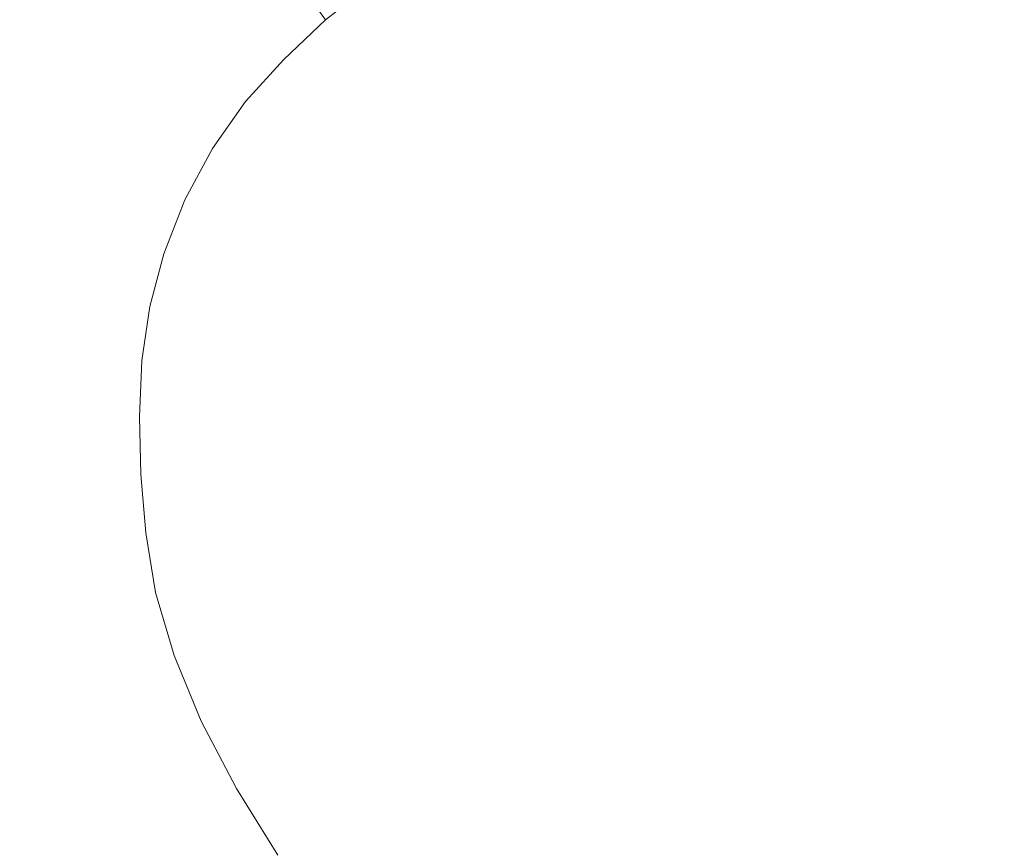
# Model space of a CAD drawing. Extents: x -1600 to 0, y -950 to 0.
# Drawn here: x -1267 to -1066, y -410 to -241 of the extents above; entities that cross this region are included whole.
import ezdxf

# ---------------------------------------------------------------- set-up
doc = ezdxf.new("R2010")
doc.units = 0
doc.header["$LTSCALE"] = 500
doc.header["$MEASUREMENT"] = 0
doc.layers.add('EXC-WANNA', color=7, linetype='Continuous')

msp = doc.modelspace()

# ---------------------------------------------------------------- linework, layer by layer
at = {"layer": 'EXC-WANNA', "lineweight": 0}
for points, invisible_edges in [([(-1059.9, -243.05, 0.55), (-1066.3, -216.45, 1.85), (-1094.3, -218.05, 1.85), (-1059.9, -243.05, 0.55)], 15), ([(-1117.8, -220.65, 1.85), (-1059.9, -243.05, 0.55), (-1094.3, -218.05, 1.85), (-1117.8, -220.65, 1.85)], 15), ([(-1097.9, -248.75, 0.55), (-1117.8, -220.65, 1.85), (-1137.5, -224.45, 1.85), (-1097.9, -248.75, 0.55)], 15), ([(-1059.9, -243.05, 0.55), (-1117.8, -220.65, 1.85), (-1080.6, -245.35, 0.55), (-1059.9, -243.05, 0.55)], 15), ([(-1117.8, -220.65, 1.85), (-1097.9, -248.75, 0.55), (-1080.6, -245.35, 0.55), (-1117.8, -220.65, 1.85)], 15), ([(-1249.2, -251.85, 50.45), (-1279.1, -222.05, 146.05), (-1286.5, -233.95, 146.05), (-1249.2, -251.85, 50.45)], 15), ([(-1234.3, -231.15, 50.45), (-1279.1, -222.05, 146.05), (-1242.4, -241.15, 50.45), (-1234.3, -231.15, 50.45)], 15), ([(-1279.1, -222.05, 146.05), (-1249.2, -251.85, 50.45), (-1242.4, -241.15, 50.45), (-1279.1, -222.05, 146.05)], 15), ([(-1178.6, -243.35, 1.85), (-1183.5, -225.15, 5.75), (-1195.2, -232.85, 5.75), (-1178.6, -243.35, 1.85)], 13), ([(-1183.5, -225.15, 5.75), (-1178.6, -243.35, 1.85), (-1167.4, -236.15, 1.85), (-1183.5, -225.15, 5.75)], 15), ([(-1153.8, -229.55, 1.85), (-1097.9, -248.75, 0.55), (-1137.5, -224.45, 1.85), (-1153.8, -229.55, 1.85)], 15), ([(-1205, -240.55, 5.75), (-1198, -228.15, 10.95), (-1208.1, -236.15, 10.95), (-1205, -240.55, 5.75)], 11), ([(-1198, -228.15, 10.95), (-1205, -240.55, 5.75), (-1195.2, -232.85, 5.75), (-1198, -228.15, 10.95)], 13), ([(-1227.9, -249.95, 16.15), (-1234.3, -231.15, 50.45), (-1242.4, -241.15, 50.45), (-1227.9, -249.95, 16.15)], 15), ([(-1211.2, -231.75, 16.15), (-1234.3, -231.15, 50.45), (-1220.1, -240.55, 16.15), (-1211.2, -231.75, 16.15)], 15), ([(-1234.3, -231.15, 50.45), (-1227.9, -249.95, 16.15), (-1220.1, -240.55, 16.15), (-1234.3, -231.15, 50.45)], 15), ([(-1124.4, -258.85, 0.55), (-1153.8, -229.55, 1.85), (-1167.4, -236.15, 1.85), (-1124.4, -258.85, 0.55)], 15), ([(-1097.9, -248.75, 0.55), (-1153.8, -229.55, 1.85), (-1112.4, -253.25, 0.55), (-1097.9, -248.75, 0.55)], 15), ([(-1153.8, -229.55, 1.85), (-1124.4, -258.85, 0.55), (-1112.4, -253.25, 0.55), (-1153.8, -229.55, 1.85)], 15), ([(-1216.8, -244.55, 10.95), (-1211.2, -231.75, 16.15), (-1220.1, -240.55, 16.15), (-1216.8, -244.55, 10.95)], 15), ([(-1211.2, -231.75, 16.15), (-1216.8, -244.55, 10.95), (-1208.1, -236.15, 10.95), (-1211.2, -231.75, 16.15)], 15), ([(-1205, -240.55, 5.75), (-1178.6, -243.35, 1.85), (-1195.2, -232.85, 5.75), (-1205, -240.55, 5.75)], 15), ([(-1292.7, -246.65, 146.05), (-1249.2, -251.85, 50.45), (-1286.5, -233.95, 146.05), (-1292.7, -246.65, 146.05)], 15), ([(-1216.8, -244.55, 10.95), (-1205, -240.55, 5.75), (-1208.1, -236.15, 10.95), (-1216.8, -244.55, 10.95)], 15), ([(-1178.6, -243.35, 1.85), (-1124.4, -258.85, 0.55), (-1167.4, -236.15, 1.85), (-1178.6, -243.35, 1.85)], 15), ([(-1249.2, -251.85, 50.45), (-1227.9, -249.95, 16.15), (-1242.4, -241.15, 50.45), (-1249.2, -251.85, 50.45)], 15), ([(-1227.9, -249.95, 16.15), (-1216.8, -244.55, 10.95), (-1220.1, -240.55, 16.15), (-1227.9, -249.95, 16.15)], 15), ([(-1205, -240.55, 5.75), (-1216.8, -244.55, 10.95), (-1213.5, -248.65, 5.75), (-1205, -240.55, 5.75)], 15), ([(-1195.8, -257.95, 1.85), (-1205, -240.55, 5.75), (-1213.5, -248.65, 5.75), (-1195.8, -257.95, 1.85)], 13), ([(-1178.6, -243.35, 1.85), (-1205, -240.55, 5.75), (-1187.8, -250.55, 1.85), (-1178.6, -243.35, 1.85)], 15), ([(-1205, -240.55, 5.75), (-1195.8, -257.95, 1.85), (-1187.8, -250.55, 1.85), (-1205, -240.55, 5.75)], 15), ([(-1029.9, -277.75, 0.55), (-1059.9, -243.05, 0.55), (-1080.6, -245.35, 0.55), (-1029.9, -277.75, 0.55)], 15), ([(-1216.8, -244.55, 10.95), (-1227.9, -249.95, 16.15), (-1224.6, -253.65, 10.95), (-1216.8, -244.55, 10.95)], 15), ([(-1221.3, -257.25, 5.75), (-1216.8, -244.55, 10.95), (-1224.6, -253.65, 10.95), (-1221.3, -257.25, 5.75)], 15), ([(-1216.8, -244.55, 10.95), (-1221.3, -257.25, 5.75), (-1213.5, -248.65, 5.75), (-1216.8, -244.55, 10.95)], 13), ([(-1142.4, -271.55, 0.55), (-1178.6, -243.35, 1.85), (-1187.8, -250.55, 1.85), (-1142.4, -271.55, 0.55)], 15), ([(-1124.4, -258.85, 0.55), (-1178.6, -243.35, 1.85), (-1134.3, -265.25, 0.55), (-1124.4, -258.85, 0.55)], 15), ([(-1178.6, -243.35, 1.85), (-1142.4, -271.55, 0.55), (-1134.3, -265.25, 0.55), (-1178.6, -243.35, 1.85)], 15), ([(-1259.2, -275.65, 50.45), (-1292.7, -246.65, 146.05), (-1297.4, -260.05, 146.05), (-1259.2, -275.65, 50.45)], 15), ([(-1249.2, -251.85, 50.45), (-1292.7, -246.65, 146.05), (-1254.9, -263.45, 50.45), (-1249.2, -251.85, 50.45)], 15), ([(-1292.7, -246.65, 146.05), (-1259.2, -275.65, 50.45), (-1254.9, -263.45, 50.45), (-1292.7, -246.65, 146.05)], 15), ([(-1097.9, -248.75, 0.55), (-1029.9, -277.75, 0.55), (-1080.6, -245.35, 0.55), (-1097.9, -248.75, 0.55)], 15), ([(-1221.3, -257.25, 5.75), (-1195.8, -257.95, 1.85), (-1213.5, -248.65, 5.75), (-1221.3, -257.25, 5.75)], 15), ([(-1056, -284.15, 0.55), (-1097.9, -248.75, 0.55), (-1112.4, -253.25, 0.55), (-1056, -284.15, 0.55)], 15), ([(-1029.9, -277.75, 0.55), (-1097.9, -248.75, 0.55), (-1044.1, -280.45, 0.55), (-1029.9, -277.75, 0.55)], 15), ([(-1097.9, -248.75, 0.55), (-1056, -284.15, 0.55), (-1044.1, -280.45, 0.55), (-1097.9, -248.75, 0.55)], 15), ([(-1227.9, -249.95, 16.15), (-1249.2, -251.85, 50.45), (-1234.6, -260.05, 16.15), (-1227.9, -249.95, 16.15)], 15), ([(-1231.3, -263.45, 10.95), (-1227.9, -249.95, 16.15), (-1234.6, -260.05, 16.15), (-1231.3, -263.45, 10.95)], 15), ([(-1227.9, -249.95, 16.15), (-1231.3, -263.45, 10.95), (-1224.6, -253.65, 10.95), (-1227.9, -249.95, 16.15)], 15), ([(-1195.8, -257.95, 1.85), (-1142.4, -271.55, 0.55), (-1187.8, -250.55, 1.85), (-1195.8, -257.95, 1.85)], 15), ([(-1240.1, -271.15, 16.15), (-1249.2, -251.85, 50.45), (-1254.9, -263.45, 50.45), (-1240.1, -271.15, 16.15)], 15), ([(-1249.2, -251.85, 50.45), (-1240.1, -271.15, 16.15), (-1234.6, -260.05, 16.15), (-1249.2, -251.85, 50.45)], 15), ([(-1124.4, -258.85, 0.55), (-1056, -284.15, 0.55), (-1112.4, -253.25, 0.55), (-1124.4, -258.85, 0.55)], 15), ([(-1231.3, -263.45, 10.95), (-1221.3, -257.25, 5.75), (-1224.6, -253.65, 10.95), (-1231.3, -263.45, 10.95)], 15), ([(-1221.3, -257.25, 5.75), (-1231.3, -263.45, 10.95), (-1228.1, -266.85, 5.75), (-1221.3, -257.25, 5.75)], 15), ([(-1209.9, -275.05, 1.85), (-1221.3, -257.25, 5.75), (-1228.1, -266.85, 5.75), (-1209.9, -275.05, 1.85)], 13), ([(-1195.8, -257.95, 1.85), (-1221.3, -257.25, 5.75), (-1203.3, -266.15, 1.85), (-1195.8, -257.95, 1.85)], 15), ([(-1221.3, -257.25, 5.75), (-1209.9, -275.05, 1.85), (-1203.3, -266.15, 1.85), (-1221.3, -257.25, 5.75)], 15), ([(-1156, -285.15, 0.55), (-1195.8, -257.95, 1.85), (-1203.3, -266.15, 1.85), (-1156, -285.15, 0.55)], 15), ([(-1142.4, -271.55, 0.55), (-1195.8, -257.95, 1.85), (-1149.4, -278.05, 0.55), (-1142.4, -271.55, 0.55)], 15), ([(-1195.8, -257.95, 1.85), (-1156, -285.15, 0.55), (-1149.4, -278.05, 0.55), (-1195.8, -257.95, 1.85)], 15), ([(-1073.9, -294.05, 0.55), (-1124.4, -258.85, 0.55), (-1134.3, -265.25, 0.55), (-1073.9, -294.05, 0.55)], 15), ([(-1056, -284.15, 0.55), (-1124.4, -258.85, 0.55), (-1065.8, -288.85, 0.55), (-1056, -284.15, 0.55)], 15), ([(-1124.4, -258.85, 0.55), (-1073.9, -294.05, 0.55), (-1065.8, -288.85, 0.55), (-1124.4, -258.85, 0.55)], 15), ([(-1300.8, -274.05, 146.05), (-1259.2, -275.65, 50.45), (-1297.4, -260.05, 146.05), (-1300.8, -274.05, 146.05)], 15), ([(-1240.1, -271.15, 16.15), (-1231.3, -263.45, 10.95), (-1234.6, -260.05, 16.15), (-1240.1, -271.15, 16.15)], 15), ([(-1259.2, -275.65, 50.45), (-1240.1, -271.15, 16.15), (-1254.9, -263.45, 50.45), (-1259.2, -275.65, 50.45)], 15), ([(-1231.3, -263.45, 10.95), (-1240.1, -271.15, 16.15), (-1236.9, -274.25, 10.95), (-1231.3, -263.45, 10.95)], 15), ([(-1233.7, -277.35, 5.75), (-1231.3, -263.45, 10.95), (-1236.9, -274.25, 10.95), (-1233.7, -277.35, 5.75)], 15), ([(-1231.3, -263.45, 10.95), (-1233.7, -277.35, 5.75), (-1228.1, -266.85, 5.75), (-1231.3, -263.45, 10.95)], 13), ([(-1142.4, -271.55, 0.55), (-1073.9, -294.05, 0.55), (-1134.3, -265.25, 0.55), (-1142.4, -271.55, 0.55)], 15), ([(-1233.7, -277.35, 5.75), (-1209.9, -275.05, 1.85), (-1228.1, -266.85, 5.75), (-1233.7, -277.35, 5.75)], 15), ([(-1209.9, -275.05, 1.85), (-1156, -285.15, 0.55), (-1203.3, -266.15, 1.85), (-1209.9, -275.05, 1.85)], 15), ([(-1240.1, -271.15, 16.15), (-1259.2, -275.65, 50.45), (-1244.4, -282.75, 16.15), (-1240.1, -271.15, 16.15)], 15), ([(-1241.2, -285.55, 10.95), (-1240.1, -271.15, 16.15), (-1244.4, -282.75, 16.15), (-1241.2, -285.55, 10.95)], 15), ([(-1240.1, -271.15, 16.15), (-1241.2, -285.55, 10.95), (-1236.9, -274.25, 10.95), (-1240.1, -271.15, 16.15)], 15), ([(-1086.2, -304.55, 0.55), (-1142.4, -271.55, 0.55), (-1149.4, -278.05, 0.55), (-1086.2, -304.55, 0.55)], 15), ([(-1073.9, -294.05, 0.55), (-1142.4, -271.55, 0.55), (-1080.5, -299.15, 0.55), (-1073.9, -294.05, 0.55)], 15), ([(-1142.4, -271.55, 0.55), (-1086.2, -304.55, 0.55), (-1080.5, -299.15, 0.55), (-1142.4, -271.55, 0.55)], 15), ([(-1264.1, -301.35, 50.45), (-1300.8, -274.05, 146.05), (-1302.8, -288.75, 146.05), (-1264.1, -301.35, 50.45)], 15), ([(-1259.2, -275.65, 50.45), (-1300.8, -274.05, 146.05), (-1262.3, -288.25, 50.45), (-1259.2, -275.65, 50.45)], 15), ([(-1300.8, -274.05, 146.05), (-1264.1, -301.35, 50.45), (-1262.3, -288.25, 50.45), (-1300.8, -274.05, 146.05)], 15), ([(-1241.2, -285.55, 10.95), (-1233.7, -277.35, 5.75), (-1236.9, -274.25, 10.95), (-1241.2, -285.55, 10.95)], 15), ([(-1209.9, -275.05, 1.85), (-1233.7, -277.35, 5.75), (-1215.4, -285.05, 1.85), (-1209.9, -275.05, 1.85)], 15), ([(-1166.7, -301.75, 0.55), (-1209.9, -275.05, 1.85), (-1215.4, -285.05, 1.85), (-1166.7, -301.75, 0.55)], 15), ([(-1156, -285.15, 0.55), (-1209.9, -275.05, 1.85), (-1161.8, -293.05, 0.55), (-1156, -285.15, 0.55)], 15), ([(-1209.9, -275.05, 1.85), (-1166.7, -301.75, 0.55), (-1161.8, -293.05, 0.55), (-1209.9, -275.05, 1.85)], 15), ([(-1247.3, -294.55, 16.15), (-1259.2, -275.65, 50.45), (-1262.3, -288.25, 50.45), (-1247.3, -294.55, 16.15)], 15), ([(-1259.2, -275.65, 50.45), (-1247.3, -294.55, 16.15), (-1244.4, -282.75, 16.15), (-1259.2, -275.65, 50.45)], 15), ([(-1233.7, -277.35, 5.75), (-1241.2, -285.55, 10.95), (-1238, -288.35, 5.75), (-1233.7, -277.35, 5.75)], 15), ([(-1219.5, -295.35, 1.85), (-1233.7, -277.35, 5.75), (-1238, -288.35, 5.75), (-1219.5, -295.35, 1.85)], 13), ([(-1233.7, -277.35, 5.75), (-1219.5, -295.35, 1.85), (-1215.4, -285.05, 1.85), (-1233.7, -277.35, 5.75)], 15), ([(-1156, -285.15, 0.55), (-1086.2, -304.55, 0.55), (-1149.4, -278.05, 0.55), (-1156, -285.15, 0.55)], 15), ([(-1247.3, -294.55, 16.15), (-1241.2, -285.55, 10.95), (-1244.4, -282.75, 16.15), (-1247.3, -294.55, 16.15)], 15), ([(-1241.2, -285.55, 10.95), (-1247.3, -294.55, 16.15), (-1244.1, -296.85, 10.95), (-1241.2, -285.55, 10.95)], 15), ([(-1240.9, -299.15, 5.75), (-1241.2, -285.55, 10.95), (-1244.1, -296.85, 10.95), (-1240.9, -299.15, 5.75)], 15), ([(-1241.2, -285.55, 10.95), (-1240.9, -299.15, 5.75), (-1238, -288.35, 5.75), (-1241.2, -285.55, 10.95)], 13), ([(-1219.5, -295.35, 1.85), (-1166.7, -301.75, 0.55), (-1215.4, -285.05, 1.85), (-1219.5, -295.35, 1.85)], 15), ([(-1096.4, -316.65, 0.55), (-1156, -285.15, 0.55), (-1161.8, -293.05, 0.55), (-1096.4, -316.65, 0.55)], 15), ([(-1086.2, -304.55, 0.55), (-1156, -285.15, 0.55), (-1091.6, -310.35, 0.55), (-1086.2, -304.55, 0.55)], 15), ([(-1156, -285.15, 0.55), (-1096.4, -316.65, 0.55), (-1091.6, -310.35, 0.55), (-1156, -285.15, 0.55)], 15), ([(-1303.8, -304.45, 146.05), (-1264.1, -301.35, 50.45), (-1302.8, -288.75, 146.05), (-1303.8, -304.45, 146.05)], 15), ([(-1264.1, -301.35, 50.45), (-1247.3, -294.55, 16.15), (-1262.3, -288.25, 50.45), (-1264.1, -301.35, 50.45)], 15), ([(-1240.9, -299.15, 5.75), (-1219.5, -295.35, 1.85), (-1238, -288.35, 5.75), (-1240.9, -299.15, 5.75)], 15), ([(-1073.9, -294.05, 0.55), (-1002.8, -320.95, 0.55), (-1065.8, -288.85, 0.55), (-1073.9, -294.05, 0.55)], 15), ([(-1166.7, -301.75, 0.55), (-1096.4, -316.65, 0.55), (-1161.8, -293.05, 0.55), (-1166.7, -301.75, 0.55)], 15), ([(-1247.3, -294.55, 16.15), (-1264.1, -301.35, 50.45), (-1249, -306.75, 16.15), (-1247.3, -294.55, 16.15)], 15), ([(-1245.7, -308.45, 10.95), (-1247.3, -294.55, 16.15), (-1249, -306.75, 16.15), (-1245.7, -308.45, 10.95)], 15), ([(-1247.3, -294.55, 16.15), (-1245.7, -308.45, 10.95), (-1244.1, -296.85, 10.95), (-1247.3, -294.55, 16.15)], 15), ([(-1219.5, -295.35, 1.85), (-1240.9, -299.15, 5.75), (-1222.3, -305.45, 1.85), (-1219.5, -295.35, 1.85)], 15), ([(-1172.8, -319.55, 0.55), (-1219.5, -295.35, 1.85), (-1222.3, -305.45, 1.85), (-1172.8, -319.55, 0.55)], 15), ([(-1166.7, -301.75, 0.55), (-1219.5, -295.35, 1.85), (-1170.4, -310.85, 0.55), (-1166.7, -301.75, 0.55)], 15), ([(-1219.5, -295.35, 1.85), (-1172.8, -319.55, 0.55), (-1170.4, -310.85, 0.55), (-1219.5, -295.35, 1.85)], 15), ([(-1014, -328.85, 0.55), (-1073.9, -294.05, 0.55), (-1080.5, -299.15, 0.55), (-1014, -328.85, 0.55)], 15), ([(-1002.8, -320.95, 0.55), (-1073.9, -294.05, 0.55), (-1008.9, -324.95, 0.55), (-1002.8, -320.95, 0.55)], 15), ([(-1073.9, -294.05, 0.55), (-1014, -328.85, 0.55), (-1008.9, -324.95, 0.55), (-1073.9, -294.05, 0.55)], 15), ([(-1245.7, -308.45, 10.95), (-1240.9, -299.15, 5.75), (-1244.1, -296.85, 10.95), (-1245.7, -308.45, 10.95)], 15), ([(-1240.9, -299.15, 5.75), (-1245.7, -308.45, 10.95), (-1242.5, -310.15, 5.75), (-1240.9, -299.15, 5.75)], 15), ([(-1223.7, -315.55, 1.85), (-1240.9, -299.15, 5.75), (-1242.5, -310.15, 5.75), (-1223.7, -315.55, 1.85)], 13), ([(-1240.9, -299.15, 5.75), (-1223.7, -315.55, 1.85), (-1222.3, -305.45, 1.85), (-1240.9, -299.15, 5.75)], 15), ([(-1086.2, -304.55, 0.55), (-1014, -328.85, 0.55), (-1080.5, -299.15, 0.55), (-1086.2, -304.55, 0.55)], 15), ([(-1264.1, -301.35, 50.45), (-1303.8, -304.45, 146.05), (-1264.7, -315.05, 50.45), (-1264.1, -301.35, 50.45)], 15), ([(-1249.5, -319.35, 16.15), (-1264.1, -301.35, 50.45), (-1264.7, -315.05, 50.45), (-1249.5, -319.35, 16.15)], 15), ([(-1264.1, -301.35, 50.45), (-1249.5, -319.35, 16.15), (-1249, -306.75, 16.15), (-1264.1, -301.35, 50.45)], 15), ([(-1103.4, -331.35, 0.55), (-1166.7, -301.75, 0.55), (-1170.4, -310.85, 0.55), (-1103.4, -331.35, 0.55)], 15), ([(-1096.4, -316.65, 0.55), (-1166.7, -301.75, 0.55), (-1100.4, -323.85, 0.55), (-1096.4, -316.65, 0.55)], 15), ([(-1166.7, -301.75, 0.55), (-1103.4, -331.35, 0.55), (-1100.4, -323.85, 0.55), (-1166.7, -301.75, 0.55)], 15), ([(-1303.8, -304.45, 146.05), (-1264.3, -329.15, 50.45), (-1264.7, -315.05, 50.45), (-1303.8, -304.45, 146.05)], 15), ([(-1264.3, -329.15, 50.45), (-1303.8, -304.45, 146.05), (-1303.6, -320.75, 146.05), (-1264.3, -329.15, 50.45)], 15), ([(-1223.7, -315.55, 1.85), (-1172.8, -319.55, 0.55), (-1222.3, -305.45, 1.85), (-1223.7, -315.55, 1.85)], 15), ([(-1022.4, -337.35, 0.55), (-1086.2, -304.55, 0.55), (-1091.6, -310.35, 0.55), (-1022.4, -337.35, 0.55)], 15), ([(-1014, -328.85, 0.55), (-1086.2, -304.55, 0.55), (-1018.3, -332.85, 0.55), (-1014, -328.85, 0.55)], 15), ([(-1086.2, -304.55, 0.55), (-1022.4, -337.35, 0.55), (-1018.3, -332.85, 0.55), (-1086.2, -304.55, 0.55)], 15), ([(-1249.5, -319.35, 16.15), (-1245.7, -308.45, 10.95), (-1249, -306.75, 16.15), (-1249.5, -319.35, 16.15)], 15), ([(-1245.7, -308.45, 10.95), (-1249.5, -319.35, 16.15), (-1246.3, -320.55, 10.95), (-1245.7, -308.45, 10.95)], 15), ([(-1243, -321.65, 5.75), (-1245.7, -308.45, 10.95), (-1246.3, -320.55, 10.95), (-1243, -321.65, 5.75)], 15), ([(-1245.7, -308.45, 10.95), (-1243, -321.65, 5.75), (-1242.5, -310.15, 5.75), (-1245.7, -308.45, 10.95)], 13), ([(-1243, -321.65, 5.75), (-1223.7, -315.55, 1.85), (-1242.5, -310.15, 5.75), (-1243, -321.65, 5.75)], 15), ([(-1172.8, -319.55, 0.55), (-1103.4, -331.35, 0.55), (-1170.4, -310.85, 0.55), (-1172.8, -319.55, 0.55)], 15), ([(-1096.4, -316.65, 0.55), (-1022.4, -337.35, 0.55), (-1091.6, -310.35, 0.55), (-1096.4, -316.65, 0.55)], 15), ([(-1264.3, -329.15, 50.45), (-1249.5, -319.35, 16.15), (-1264.7, -315.05, 50.45), (-1264.3, -329.15, 50.45)], 15), ([(-1223.7, -315.55, 1.85), (-1243, -321.65, 5.75), (-1224.2, -326.25, 1.85), (-1223.7, -315.55, 1.85)], 15), ([(-1174.5, -337.75, 0.55), (-1223.7, -315.55, 1.85), (-1224.2, -326.25, 1.85), (-1174.5, -337.75, 0.55)], 15), ([(-1172.8, -319.55, 0.55), (-1223.7, -315.55, 1.85), (-1174.1, -328.45, 0.55), (-1172.8, -319.55, 0.55)], 15), ([(-1223.7, -315.55, 1.85), (-1174.5, -337.75, 0.55), (-1174.1, -328.45, 0.55), (-1223.7, -315.55, 1.85)], 15), ([(-1029.1, -347.65, 0.55), (-1096.4, -316.65, 0.55), (-1100.4, -323.85, 0.55), (-1029.1, -347.65, 0.55)], 15), ([(-1022.4, -337.35, 0.55), (-1096.4, -316.65, 0.55), (-1026.1, -342.15, 0.55), (-1022.4, -337.35, 0.55)], 15), ([(-1096.4, -316.65, 0.55), (-1029.1, -347.65, 0.55), (-1026.1, -342.15, 0.55), (-1096.4, -316.65, 0.55)], 15), ([(-1249.5, -319.35, 16.15), (-1264.3, -329.15, 50.45), (-1249, -332.35, 16.15), (-1249.5, -319.35, 16.15)], 15), ([(-1249.5, -319.35, 16.15), (-1245.8, -332.85, 10.95), (-1246.3, -320.55, 10.95), (-1249.5, -319.35, 16.15)], 15), ([(-1245.8, -332.85, 10.95), (-1249.5, -319.35, 16.15), (-1249, -332.35, 16.15), (-1245.8, -332.85, 10.95)], 15), ([(-1106.4, -345.75, 0.55), (-1172.8, -319.55, 0.55), (-1174.1, -328.45, 0.55), (-1106.4, -345.75, 0.55)], 15), ([(-1103.4, -331.35, 0.55), (-1172.8, -319.55, 0.55), (-1105.4, -338.45, 0.55), (-1103.4, -331.35, 0.55)], 15), ([(-1172.8, -319.55, 0.55), (-1106.4, -345.75, 0.55), (-1105.4, -338.45, 0.55), (-1172.8, -319.55, 0.55)], 15), ([(-1302, -336.95, 146.05), (-1264.3, -329.15, 50.45), (-1303.6, -320.75, 146.05), (-1302, -336.95, 146.05)], 15), ([(-1245.8, -332.85, 10.95), (-1243, -321.65, 5.75), (-1246.3, -320.55, 10.95), (-1245.8, -332.85, 10.95)], 15), ([(-1243, -321.65, 5.75), (-1245.8, -332.85, 10.95), (-1242.7, -333.45, 5.75), (-1243, -321.65, 5.75)], 15), ([(-1243, -321.65, 5.75), (-1224, -337.25, 1.85), (-1224.2, -326.25, 1.85), (-1243, -321.65, 5.75)], 15), ([(-1224, -337.25, 1.85), (-1243, -321.65, 5.75), (-1242.7, -333.45, 5.75), (-1224, -337.25, 1.85)], 13), ([(-1103.4, -331.35, 0.55), (-1029.1, -347.65, 0.55), (-1100.4, -323.85, 0.55), (-1103.4, -331.35, 0.55)], 15), ([(-1224, -337.25, 1.85), (-1174.5, -337.75, 0.55), (-1224.2, -326.25, 1.85), (-1224, -337.25, 1.85)], 15), ([(-1264.3, -329.15, 50.45), (-1302, -336.95, 146.05), (-1262.7, -343.25, 50.45), (-1264.3, -329.15, 50.45)], 15), ([(-1247.6, -345.35, 16.15), (-1264.3, -329.15, 50.45), (-1262.7, -343.25, 50.45), (-1247.6, -345.35, 16.15)], 15), ([(-1264.3, -329.15, 50.45), (-1247.6, -345.35, 16.15), (-1249, -332.35, 16.15), (-1264.3, -329.15, 50.45)], 15), ([(-1174.5, -337.75, 0.55), (-1106.4, -345.75, 0.55), (-1174.1, -328.45, 0.55), (-1174.5, -337.75, 0.55)], 15), ([(-1032.9, -358.75, 0.55), (-1103.4, -331.35, 0.55), (-1105.4, -338.45, 0.55), (-1032.9, -358.75, 0.55)], 15), ([(-1029.1, -347.65, 0.55), (-1103.4, -331.35, 0.55), (-1031.4, -353.25, 0.55), (-1029.1, -347.65, 0.55)], 15), ([(-1103.4, -331.35, 0.55), (-1032.9, -358.75, 0.55), (-1031.4, -353.25, 0.55), (-1103.4, -331.35, 0.55)], 15), ([(-1247.6, -345.35, 16.15), (-1245.8, -332.85, 10.95), (-1249, -332.35, 16.15), (-1247.6, -345.35, 16.15)], 15), ([(-1245.8, -332.85, 10.95), (-1247.6, -345.35, 16.15), (-1244.7, -345.35, 10.95), (-1245.8, -332.85, 10.95)], 15), ([(-1241.7, -345.35, 5.75), (-1245.8, -332.85, 10.95), (-1244.7, -345.35, 10.95), (-1241.7, -345.35, 5.75)], 15), ([(-1245.8, -332.85, 10.95), (-1241.7, -345.35, 5.75), (-1242.7, -333.45, 5.75), (-1245.8, -332.85, 10.95)], 13), ([(-1241.7, -345.35, 5.75), (-1224, -337.25, 1.85), (-1242.7, -333.45, 5.75), (-1241.7, -345.35, 5.75)], 15), ([(-1302, -336.95, 146.05), (-1259.9, -357.35, 50.45), (-1262.7, -343.25, 50.45), (-1302, -336.95, 146.05)], 15), ([(-1259.9, -357.35, 50.45), (-1302, -336.95, 146.05), (-1299.1, -352.85, 146.05), (-1259.9, -357.35, 50.45)], 15), ([(-1224, -337.25, 1.85), (-1241.7, -345.35, 5.75), (-1223.3, -348.25, 1.85), (-1224, -337.25, 1.85)], 15), ([(-1174.5, -337.75, 0.55), (-1224, -337.25, 1.85), (-1174.3, -347.35, 0.55), (-1174.5, -337.75, 0.55)], 15), ([(-1173.7, -356.95, 0.55), (-1224, -337.25, 1.85), (-1223.3, -348.25, 1.85), (-1173.7, -356.95, 0.55)], 15), ([(-1224, -337.25, 1.85), (-1173.7, -356.95, 0.55), (-1174.3, -347.35, 0.55), (-1224, -337.25, 1.85)], 15), ([(-1106.4, -345.75, 0.55), (-1174.5, -337.75, 0.55), (-1106.8, -353.35, 0.55), (-1106.4, -345.75, 0.55)], 15), ([(-1174.5, -337.75, 0.55), (-1106.6, -361.15, 0.55), (-1106.8, -353.35, 0.55), (-1174.5, -337.75, 0.55)], 15), ([(-1106.6, -361.15, 0.55), (-1174.5, -337.75, 0.55), (-1174.3, -347.35, 0.55), (-1106.6, -361.15, 0.55)], 15), ([(-1106.4, -345.75, 0.55), (-1032.9, -358.75, 0.55), (-1105.4, -338.45, 0.55), (-1106.4, -345.75, 0.55)], 15), ([(-1259.9, -357.35, 50.45), (-1247.6, -345.35, 16.15), (-1262.7, -343.25, 50.45), (-1259.9, -357.35, 50.45)], 15), ([(-1247.6, -345.35, 16.15), (-1259.9, -357.35, 50.45), (-1245, -358.55, 16.15), (-1247.6, -345.35, 16.15)], 15), ([(-1247.6, -345.35, 16.15), (-1242.3, -358.05, 10.95), (-1244.7, -345.35, 10.95), (-1247.6, -345.35, 16.15)], 15), ([(-1242.3, -358.05, 10.95), (-1247.6, -345.35, 16.15), (-1245, -358.55, 16.15), (-1242.3, -358.05, 10.95)], 15), ([(-1242.3, -358.05, 10.95), (-1241.7, -345.35, 5.75), (-1244.7, -345.35, 10.95), (-1242.3, -358.05, 10.95)], 15), ([(-1241.7, -345.35, 5.75), (-1242.3, -358.05, 10.95), (-1239.7, -357.55, 5.75), (-1241.7, -345.35, 5.75)], 15), ([(-1241.7, -345.35, 5.75), (-1221.5, -359.65, 1.85), (-1223.3, -348.25, 1.85), (-1241.7, -345.35, 5.75)], 15), ([(-1221.5, -359.65, 1.85), (-1241.7, -345.35, 5.75), (-1239.7, -357.55, 5.75), (-1221.5, -359.65, 1.85)], 13), ([(-1034, -370.15, 0.55), (-1106.4, -345.75, 0.55), (-1106.8, -353.35, 0.55), (-1034, -370.15, 0.55)], 15), ([(-1032.9, -358.75, 0.55), (-1106.4, -345.75, 0.55), (-1033.7, -364.25, 0.55), (-1032.9, -358.75, 0.55)], 15), ([(-1106.4, -345.75, 0.55), (-1034, -370.15, 0.55), (-1033.7, -364.25, 0.55), (-1106.4, -345.75, 0.55)], 15), ([(-1173.7, -356.95, 0.55), (-1106.6, -361.15, 0.55), (-1174.3, -347.35, 0.55), (-1173.7, -356.95, 0.55)], 15), ([(-1221.5, -359.65, 1.85), (-1173.7, -356.95, 0.55), (-1223.3, -348.25, 1.85), (-1221.5, -359.65, 1.85)], 15), ([(-1294.9, -368.45, 146.05), (-1259.9, -357.35, 50.45), (-1299.1, -352.85, 146.05), (-1294.9, -368.45, 146.05)], 15), ([(-1106.6, -361.15, 0.55), (-1034, -370.15, 0.55), (-1106.8, -353.35, 0.55), (-1106.6, -361.15, 0.55)], 15), ([(-1259.9, -357.35, 50.45), (-1294.9, -368.45, 146.05), (-1255.8, -371.25, 50.45), (-1259.9, -357.35, 50.45)], 15), ([(-1241.1, -371.75, 16.15), (-1259.9, -357.35, 50.45), (-1255.8, -371.25, 50.45), (-1241.1, -371.75, 16.15)], 15), ([(-1259.9, -357.35, 50.45), (-1241.1, -371.75, 16.15), (-1245, -358.55, 16.15), (-1259.9, -357.35, 50.45)], 15), ([(-1242.3, -358.05, 10.95), (-1235.9, -370.45, 5.75), (-1239.7, -357.55, 5.75), (-1242.3, -358.05, 10.95)], 13), ([(-1235.9, -370.45, 5.75), (-1221.5, -359.65, 1.85), (-1239.7, -357.55, 5.75), (-1235.9, -370.45, 5.75)], 15), ([(-1173.7, -356.95, 0.55), (-1221.5, -359.65, 1.85), (-1172.2, -367.05, 0.55), (-1173.7, -356.95, 0.55)], 15), ([(-1106.6, -361.15, 0.55), (-1173.7, -356.95, 0.55), (-1106.1, -369.05, 0.55), (-1106.6, -361.15, 0.55)], 15), ([(-1173.7, -356.95, 0.55), (-1104.9, -377.25, 0.55), (-1106.1, -369.05, 0.55), (-1173.7, -356.95, 0.55)], 15), ([(-1104.9, -377.25, 0.55), (-1173.7, -356.95, 0.55), (-1172.2, -367.05, 0.55), (-1104.9, -377.25, 0.55)], 15), ([(-1241.1, -371.75, 16.15), (-1242.3, -358.05, 10.95), (-1245, -358.55, 16.15), (-1241.1, -371.75, 16.15)], 15), ([(-1242.3, -358.05, 10.95), (-1241.1, -371.75, 16.15), (-1238.5, -371.05, 10.95), (-1242.3, -358.05, 10.95)], 15), ([(-1235.9, -370.45, 5.75), (-1242.3, -358.05, 10.95), (-1238.5, -371.05, 10.95), (-1235.9, -370.45, 5.75)], 15), ([(-1221.5, -359.65, 1.85), (-1235.9, -370.45, 5.75), (-1217.9, -371.85, 1.85), (-1221.5, -359.65, 1.85)], 15), ([(-1169.1, -377.75, 0.55), (-1221.5, -359.65, 1.85), (-1217.9, -371.85, 1.85), (-1169.1, -377.75, 0.55)], 15), ([(-1221.5, -359.65, 1.85), (-1169.1, -377.75, 0.55), (-1172.2, -367.05, 0.55), (-1221.5, -359.65, 1.85)], 15), ([(-1034, -370.15, 0.55), (-1106.6, -361.15, 0.55), (-1033.8, -376.05, 0.55), (-1034, -370.15, 0.55)], 15), ([(-1033.5, -382.05, 0.55), (-1106.6, -361.15, 0.55), (-1106.1, -369.05, 0.55), (-1033.5, -382.05, 0.55)], 15), ([(-1106.6, -361.15, 0.55), (-1033.5, -382.05, 0.55), (-1033.8, -376.05, 0.55), (-1106.6, -361.15, 0.55)], 15), ([(-1169.1, -377.75, 0.55), (-1104.9, -377.25, 0.55), (-1172.2, -367.05, 0.55), (-1169.1, -377.75, 0.55)], 15), ([(-1294.9, -368.45, 146.05), (-1250.2, -385.55, 50.45), (-1255.8, -371.25, 50.45), (-1294.9, -368.45, 146.05)], 15), ([(-1250.2, -385.55, 50.45), (-1294.9, -368.45, 146.05), (-1289, -384.25, 146.05), (-1250.2, -385.55, 50.45)], 15), ([(-1104.9, -377.25, 0.55), (-1033.5, -382.05, 0.55), (-1106.1, -369.05, 0.55), (-1104.9, -377.25, 0.55)], 15), ([(-1250.2, -385.55, 50.45), (-1241.1, -371.75, 16.15), (-1255.8, -371.25, 50.45), (-1250.2, -385.55, 50.45)], 15), ([(-1241.1, -371.75, 16.15), (-1250.2, -385.55, 50.45), (-1235.6, -385.45, 16.15), (-1241.1, -371.75, 16.15)], 15), ([(-1241.1, -371.75, 16.15), (-1233, -384.65, 10.95), (-1238.5, -371.05, 10.95), (-1241.1, -371.75, 16.15)], 15), ([(-1233, -384.65, 10.95), (-1241.1, -371.75, 16.15), (-1235.6, -385.45, 16.15), (-1233, -384.65, 10.95)], 15), ([(-1233, -384.65, 10.95), (-1235.9, -370.45, 5.75), (-1238.5, -371.05, 10.95), (-1233, -384.65, 10.95)], 15), ([(-1235.9, -370.45, 5.75), (-1212.7, -384.75, 1.85), (-1217.9, -371.85, 1.85), (-1235.9, -370.45, 5.75)], 15), ([(-1212.7, -384.75, 1.85), (-1235.9, -370.45, 5.75), (-1230.4, -383.85, 5.75), (-1212.7, -384.75, 1.85)], 13), ([(-1235.9, -370.45, 5.75), (-1233, -384.65, 10.95), (-1230.4, -383.85, 5.75), (-1235.9, -370.45, 5.75)], 15), ([(-1212.7, -384.75, 1.85), (-1169.1, -377.75, 0.55), (-1217.9, -371.85, 1.85), (-1212.7, -384.75, 1.85)], 15), ([(-1169.1, -377.75, 0.55), (-1212.7, -384.75, 1.85), (-1164.5, -389.05, 0.55), (-1169.1, -377.75, 0.55)], 15), ([(-1104.9, -377.25, 0.55), (-1169.1, -377.75, 0.55), (-1102.4, -386.05, 0.55), (-1104.9, -377.25, 0.55)], 15), ([(-1169.1, -377.75, 0.55), (-1098.5, -395.25, 0.55), (-1102.4, -386.05, 0.55), (-1169.1, -377.75, 0.55)], 15), ([(-1098.5, -395.25, 0.55), (-1169.1, -377.75, 0.55), (-1164.5, -389.05, 0.55), (-1098.5, -395.25, 0.55)], 15), ([(-1033.5, -382.05, 0.55), (-1104.9, -377.25, 0.55), (-1032.5, -388.35, 0.55), (-1033.5, -382.05, 0.55)], 15), ([(-1030.6, -394.95, 0.55), (-1104.9, -377.25, 0.55), (-1102.4, -386.05, 0.55), (-1030.6, -394.95, 0.55)], 15), ([(-1104.9, -377.25, 0.55), (-1030.6, -394.95, 0.55), (-1032.5, -388.35, 0.55), (-1104.9, -377.25, 0.55)], 15), ([(-1233, -384.65, 10.95), (-1223.2, -397.65, 5.75), (-1230.4, -383.85, 5.75), (-1233, -384.65, 10.95)], 13), ([(-1223.2, -397.65, 5.75), (-1212.7, -384.75, 1.85), (-1230.4, -383.85, 5.75), (-1223.2, -397.65, 5.75)], 15), ([(-1281.3, -400.95, 146.05), (-1250.2, -385.55, 50.45), (-1289, -384.25, 146.05), (-1281.3, -400.95, 146.05)], 15), ([(-1250.2, -385.55, 50.45), (-1281.3, -400.95, 146.05), (-1242.9, -400.65, 50.45), (-1250.2, -385.55, 50.45)], 15), ([(-1250.2, -385.55, 50.45), (-1228.4, -399.85, 16.15), (-1235.6, -385.45, 16.15), (-1250.2, -385.55, 50.45)], 15), ([(-1228.4, -399.85, 16.15), (-1250.2, -385.55, 50.45), (-1242.9, -400.65, 50.45), (-1228.4, -399.85, 16.15)], 15), ([(-1228.4, -399.85, 16.15), (-1233, -384.65, 10.95), (-1235.6, -385.45, 16.15), (-1228.4, -399.85, 16.15)], 15), ([(-1233, -384.65, 10.95), (-1228.4, -399.85, 16.15), (-1225.8, -398.75, 10.95), (-1233, -384.65, 10.95)], 15), ([(-1223.2, -397.65, 5.75), (-1233, -384.65, 10.95), (-1225.8, -398.75, 10.95), (-1223.2, -397.65, 5.75)], 15), ([(-1212.7, -384.75, 1.85), (-1223.2, -397.65, 5.75), (-1205.7, -397.85, 1.85), (-1212.7, -384.75, 1.85)], 15), ([(-1212.7, -384.75, 1.85), (-1158.3, -400.55, 0.55), (-1164.5, -389.05, 0.55), (-1212.7, -384.75, 1.85)], 15), ([(-1158.3, -400.55, 0.55), (-1212.7, -384.75, 1.85), (-1205.7, -397.85, 1.85), (-1158.3, -400.55, 0.55)], 15), ([(-1098.5, -395.25, 0.55), (-1030.6, -394.95, 0.55), (-1102.4, -386.05, 0.55), (-1098.5, -395.25, 0.55)], 15), ([(-1158.3, -400.55, 0.55), (-1098.5, -395.25, 0.55), (-1164.5, -389.05, 0.55), (-1158.3, -400.55, 0.55)], 15), ([(-1098.5, -395.25, 0.55), (-1158.3, -400.55, 0.55), (-1093.5, -404.75, 0.55), (-1098.5, -395.25, 0.55)], 15), ([(-1030.6, -394.95, 0.55), (-1098.5, -395.25, 0.55), (-1027.7, -401.95, 0.55), (-1030.6, -394.95, 0.55)], 15), ([(-1023.8, -409.05, 0.55), (-1098.5, -395.25, 0.55), (-1093.5, -404.75, 0.55), (-1023.8, -409.05, 0.55)], 15), ([(-1098.5, -395.25, 0.55), (-1023.8, -409.05, 0.55), (-1027.7, -401.95, 0.55), (-1098.5, -395.25, 0.55)], 15), ([(-1217.2, -412.75, 10.95), (-1223.2, -397.65, 5.75), (-1225.8, -398.75, 10.95), (-1217.2, -412.75, 10.95)], 15), ([(-1223.2, -397.65, 5.75), (-1197.5, -410.65, 1.85), (-1205.7, -397.85, 1.85), (-1223.2, -397.65, 5.75)], 15), ([(-1197.5, -410.65, 1.85), (-1223.2, -397.65, 5.75), (-1214.7, -411.25, 5.75), (-1197.5, -410.65, 1.85)], 13), ([(-1223.2, -397.65, 5.75), (-1217.2, -412.75, 10.95), (-1214.7, -411.25, 5.75), (-1223.2, -397.65, 5.75)], 15), ([(-1197.5, -410.65, 1.85), (-1158.3, -400.55, 0.55), (-1205.7, -397.85, 1.85), (-1197.5, -410.65, 1.85)], 15), ([(-1234, -415.85, 50.45), (-1228.4, -399.85, 16.15), (-1242.9, -400.65, 50.45), (-1234, -415.85, 50.45)], 15), ([(-1228.4, -399.85, 16.15), (-1234, -415.85, 50.45), (-1219.8, -414.15, 16.15), (-1228.4, -399.85, 16.15)], 15), ([(-1228.4, -399.85, 16.15), (-1217.2, -412.75, 10.95), (-1225.8, -398.75, 10.95), (-1228.4, -399.85, 16.15)], 15), ([(-1217.2, -412.75, 10.95), (-1228.4, -399.85, 16.15), (-1219.8, -414.15, 16.15), (-1217.2, -412.75, 10.95)], 15), ([(-1281.3, -400.95, 146.05), (-1234, -415.85, 50.45), (-1242.9, -400.65, 50.45), (-1281.3, -400.95, 146.05)], 15), ([(-1234, -415.85, 50.45), (-1281.3, -400.95, 146.05), (-1271.6, -418.05, 146.05), (-1234, -415.85, 50.45)], 15), ([(-1158.3, -400.55, 0.55), (-1197.5, -410.65, 1.85), (-1151.1, -411.85, 0.55), (-1158.3, -400.55, 0.55)], 15), ([(-1158.3, -400.55, 0.55), (-1087.6, -413.95, 0.55), (-1093.5, -404.75, 0.55), (-1158.3, -400.55, 0.55)], 15), ([(-1087.6, -413.95, 0.55), (-1158.3, -400.55, 0.55), (-1151.1, -411.85, 0.55), (-1087.6, -413.95, 0.55)], 15), ([(-1087.6, -413.95, 0.55), (-1023.8, -409.05, 0.55), (-1093.5, -404.75, 0.55), (-1087.6, -413.95, 0.55)], 15), ([(-1023.8, -409.05, 0.55), (-1087.6, -413.95, 0.55), (-1019.4, -416.15, 0.55), (-1023.8, -409.05, 0.55)], 15)]:
    msp.add_3dface(points, dxfattribs=dict(at, invisible_edges=invisible_edges))

doc.saveas('drawing.dxf')
